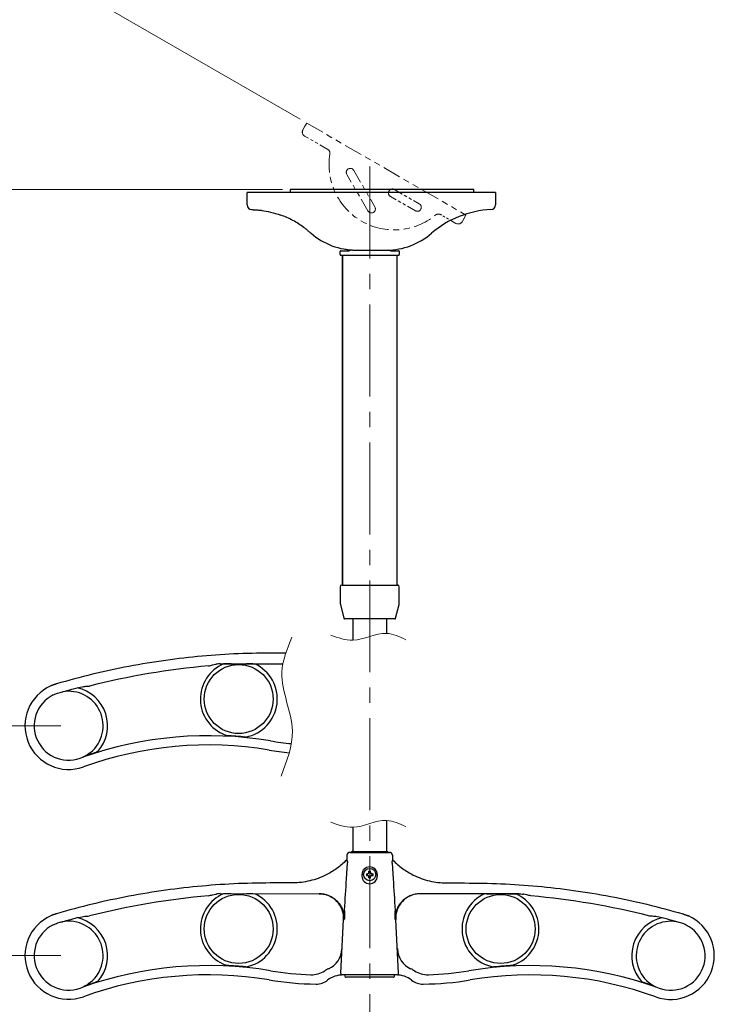
# Model space of a CAD drawing. Units: millimetres. Extents: x 0 to 2100, y 0 to 1485.
# Drawn here: x 430 to 883, y 326 to 969 of the extents above; entities that cross this region are included whole.
import ezdxf

# ---------------------------------------------------------------- set-up
doc = ezdxf.new("R2010")
doc.units = ezdxf.units.MM
doc.header["$LTSCALE"] = 5
doc.header["$PDSIZE"] = -3
for name, pattern in [('中心線1', [18, 12, -2, 2, -2]), ('中線', [2, 1, 1]), ('寸法線', [2, 1, 1]), ('想像線1', [14.5, 6, -1.5, 2, -1.5, 2, -1.5]), ('細線', [2, 1, 1])]:
    doc.linetypes.add(name, pattern=pattern)
for name, color, linetype, lineweight in [('AM_0', 7, '中線', 30), ('AM_11', 2, '想像線1', 13), ('AM_2', 1, '細線', 13), ('AM_5', 3, '寸法線', 13), ('AM_7', 4, '中心線1', 13)]:
    doc.layers.add(name, color=color, linetype=linetype, lineweight=lineweight)
doc.styles.get("Standard").update_dxf_attribs({"font": 'romans.shx', "width": 0.7, "bigfont": 'extfont.shx'})
doc.dimstyles.new('SYS$0', dxfattribs={"dimtxt": 3.2, "dimasz": 1, "dimexe": 1, "dimexo": 1, "dimgap": 1.5, "dimtad": 1, "dimdsep": 46, "dimtxsty": 'STANDARD', "dimblk": 'DOT', "dimcen": 0, "dimclrd": 256, "dimclre": 256, "dimclrt": 2, "dimadec": 0, "dimazin": 2, "dimtp": 0.1, "dimtm": 0.1, "dimtfac": 0.71, "dimtmove": 0, "dimatfit": 3, "dimldrblk": 'OPEN30', "dimfxl": 1, "dimlwd": -1, "dimlwe": -1, "dimarcsym": 0})
doc.dimstyles.new('SYS$2', dxfattribs={"dimtxt": 3.5, "dimasz": 1, "dimexe": 1, "dimexo": 1, "dimgap": 1.5, "dimtad": 1, "dimdsep": 46, "dimtxsty": 'STANDARD', "dimblk": 'DOT', "dimcen": 0, "dimclrd": 256, "dimclre": 256, "dimclrt": 2, "dimadec": 0, "dimazin": 2, "dimtp": 0.1, "dimtm": 0.1, "dimtfac": 0.71, "dimtmove": 0, "dimatfit": 3, "dimfxl": 1, "dimlwd": -1, "dimlwe": -1, "dimarcsym": 0})

# ---------------------------------------------------------------- blocks, each defined once
blk = doc.blocks.new('_Dot')
at = {"color": 0, "linetype": 'ByBlock', "lineweight": -2}
blk.add_line((-0.5, 0), (-1, 0), dxfattribs=at)
at = {"color": 0, "linetype": 'ByBlock', "const_width": 0.5}
blk.add_lwpolyline([(-0.25, 0, 1), (0.25, 0, 1)], format="xyb", close=True, dxfattribs=at)
blk = doc.blocks.new('*D7')
at = {"layer": 'AM_5'}
for p, q in [((612.89, 903.53), (393.08, 1030.44)), ((601.36, 857.67), (346.79, 857.67))]:
    blk.add_line(p, q, dxfattribs=at)
blk.add_arc((692.32, 857.67), 340.53, 150.84127, 179.15873, dxfattribs=at)
at = {"layer": 'Defpoints', "color": 0}
for p in [(372.32, 974.14), (617.22, 901.03), (606.36, 857.67), (726.36, 857.67), (721.14, 841.03)]:
    blk.add_point(p, dxfattribs=at)
at = {"layer": 'AM_5', "xscale": 5, "yscale": 5, "zscale": 5}
for p, rotation in [((397.41, 1027.94), 60.42063566030768), ((351.79, 857.67), 269.5793643396918)]:
    blk.add_blockref('_Dot', p, dxfattribs=dict(at, rotation=rotation))
at = {"layer": 'AM_5', "color": 2, "insert": (333.61, 953.79), "char_height": 17.5, "attachment_point": 5, "rotation": 75}
blk.add_mtext('角度調整\\P0°～30°', dxfattribs=at)
blk = doc.blocks.new('*D17')
at = {"layer": 'AM_5'}
for p, q in [((601.36, 857.67), (396.79, 857.67)), ((401.79, 852.67), (401.79, 512.77)), ((456.79, 507.77), (396.79, 507.77))]:
    blk.add_line(p, q, dxfattribs=at)
at = {"layer": 'Defpoints', "color": 0}
for p in [(606.36, 857.67), (401.79, 507.77), (461.79, 507.77)]:
    blk.add_point(p, dxfattribs=at)
at = {"layer": 'AM_5', "xscale": 5, "yscale": 5, "zscale": 5}
for p, rotation in [((401.79, 857.67), 90), ((401.79, 507.77), 270)]:
    blk.add_blockref('_Dot', p, dxfattribs=dict(at, rotation=rotation))
at = {"layer": 'AM_5', "color": 2, "insert": (386.29, 682.72), "char_height": 16, "attachment_point": 5, "rotation": 90}
blk.add_mtext('350', dxfattribs=at)
blk = doc.blocks.new('_OPEN30')
at = {"color": 0, "linetype": 'ByBlock'}
for p, q in [((-1, 0.27), (0, 0)), ((0, 0), (-1, -0.27)), ((0, 0), (-1, 0))]:
    blk.add_line(p, q, dxfattribs=at)
blk = doc.blocks.new('*D18')
at = {"layer": 'AM_5'}
for p, q in [((601.36, 857.67), (346.79, 857.67)), ((351.79, 852.67), (351.79, 362.77)), ((456.79, 357.77), (346.79, 357.77))]:
    blk.add_line(p, q, dxfattribs=at)
at = {"layer": 'Defpoints', "color": 0}
for p in [(606.36, 857.67), (351.79, 357.77), (461.79, 357.77)]:
    blk.add_point(p, dxfattribs=at)
at = {"layer": 'AM_5', "xscale": 5, "yscale": 5, "zscale": 5}
for p, rotation in [((351.79, 857.67), 90), ((351.79, 357.77), 270)]:
    blk.add_blockref('_Dot', p, dxfattribs=dict(at, rotation=rotation))
at = {"layer": 'AM_5', "color": 2, "insert": (336.29, 607.72), "char_height": 16, "attachment_point": 5, "rotation": 90}
blk.add_mtext('500', dxfattribs=at)

msp = doc.modelspace()

# ---------------------------------------------------------------- linework, layer by layer
at = {"layer": 'AM_0'}
for p, q in [((580.206, 855.671), (578.36, 855.671)), ((578.36, 847.601), (578.36, 855.671)), ((587.502, 855.671), (580.206, 855.671)), ((600.525, 855.671), (587.502, 855.671)), ((617.132, 855.671), (600.525, 855.671)), ((606.36, 857.671), (606.36, 855.671)), ((726.36, 857.671), (606.36, 857.671)), ((606.36, 855.671), (606.36, 856.171)), ((701.588, 855.671), (617.132, 855.671)), ((718.195, 855.671), (701.588, 855.671)), ((731.218, 855.671), (718.195, 855.671)), ((726.36, 855.671), (726.36, 857.671)), ((726.36, 855.671), (726.36, 856.171)), ((738.514, 855.671), (731.218, 855.671)), ((740.36, 855.671), (738.514, 855.671)), ((740.36, 855.671), (740.36, 847.601)), ((639.033, 815.271), (639.033, 817.271)), ((639.533, 817.771), (644.835, 817.771)), ((649.36, 818.171), (669.36, 818.171)), ((671.831, 817.771), (677.133, 817.771)), ((677.633, 817.271), (677.633, 815.271)), ((639.533, 814.771), (640.362, 814.771)), ((640.332, 814.771), (640.332, 599.511)), ((640.362, 814.771), (676.362, 814.771)), ((640.8, 599.511), (640.8, 814.771)), ((676.333, 612.825), (676.333, 814.771)), ((676.362, 814.771), (677.133, 814.771)), ((676.333, 599.511), (676.333, 612.825)), ((639.033, 598.511), (639.033, 588.25)), ((640.033, 599.511), (640.506, 599.511)), ((651.184, 599.511), (665.483, 599.511)), ((676.16, 599.511), (676.633, 599.511)), ((677.633, 588.25), (677.633, 598.511)), ((639.213, 586.795), (641.439, 577.89)), ((675.228, 577.89), (677.454, 586.795)), ((642.373, 577.511), (641.924, 577.511)), ((642.373, 577.511), (641.924, 577.511)), ((647.333, 577.511), (647.333, 563.606)), ((665.357, 577.511), (651.31, 577.511)), ((665.357, 577.511), (651.31, 577.511)), ((669.333, 577.511), (669.333, 568.035)), ((674.743, 577.511), (674.294, 577.511)), ((674.743, 577.511), (674.294, 577.511)), ((603.584, 555.197), (596.416, 555.201)), ((560.682, 548.218), (601.686, 548.198)), ((567.805, 548.176), (562.919, 548.179)), ((581.959, 548.169), (577.809, 548.171)), ((669.333, 445.94), (669.333, 425.67)), ((647.333, 441.511), (647.333, 425.67)), ((645.467, 425.17), (651.307, 425.17)), ((646.281, 425.17), (646.282, 425.196)), ((646.781, 425.67), (651.307, 425.67)), ((651.307, 425.67), (665.307, 425.67)), ((651.307, 425.17), (665.307, 425.17)), ((665.307, 425.67), (669.833, 425.67)), ((665.307, 425.17), (671.147, 425.17)), ((670.333, 425.17), (670.332, 425.196)), ((643.47, 423.274), (643.327, 420.55)), ((673.144, 423.274), (673.287, 420.55)), ((656.141, 411.245), (656.787, 411.245)), ((657.732, 412.016), (657.732, 412.835)), ((658.726, 412.229), (657.888, 412.229)), ((658.882, 412.19), (658.882, 412.835)), ((659.827, 411.245), (660.473, 411.245)), ((653.281, 410.67), (653.281, 410.67)), ((656.141, 410.095), (657.222, 410.095)), ((656.748, 411.089), (656.748, 410.25)), ((657.732, 408.504), (657.732, 409.585)), ((657.888, 409.111), (658.726, 409.111)), ((658.882, 408.504), (658.882, 409.149)), ((659.827, 410.095), (660.473, 410.095)), ((659.866, 410.25), (659.866, 411.089)), ((663.281, 410.67), (663.281, 409.67)), ((708.527, 405.17), (720.176, 405.17)), ((639.406, 346.232), (641.263, 381.341)), ((641.263, 381.341), (641.712, 381.341)), ((675.316, 381.332), (674.868, 381.332)), ((677.156, 346.222), (675.316, 381.332)), ((651.281, 345.17), (640.404, 345.17)), ((651.307, 343.67), (643.063, 343.67)), ((665.255, 345.17), (651.255, 345.17)), ((665.307, 343.67), (651.307, 343.67)), ((676.158, 345.17), (665.281, 345.17)), ((673.551, 343.67), (665.307, 343.67)), ((674.549, 344.722), (674.526, 345.17))]:
    msp.add_line(p, q, dxfattribs=at)
at = {"layer": 'AM_0', "ltscale": 0.5}
for p, q in [((608.064, 405.195), (596.416, 405.201)), ((560.682, 398.218), (625.338, 398.186)), ((567.805, 398.176), (562.919, 398.179)), ((581.959, 398.169), (577.809, 398.171)), ((755.906, 398.17), (691.25, 398.17)), ((734.629, 398.131), (738.779, 398.131)), ((748.783, 398.131), (753.669, 398.131)), ((641.263, 381.341), (641.712, 381.341))]:
    msp.add_line(p, q, dxfattribs=at)
at = {"layer": 'AM_0', "ltscale": 0.1}
msp.add_line((653.281, 410.67), (653.281, 409.67), dxfattribs=at)
at = {"layer": 'AM_0'}
for centre, radius in [((572.796, 525.212), 22.5), ((658.307, 410.67), 4)]:
    msp.add_circle(centre, radius, dxfattribs=at)
at = {"layer": 'AM_0', "ltscale": 0.5}
for centre in [(572.796, 375.212), (743.781, 375.17)]:
    msp.add_circle(centre, 22.5, dxfattribs=at)
at = {"layer": 'AM_0'}
for centre, radius, start, end in [((581.353, 847.558), 2.956, 179.172709, 267.740157), ((740.646, 780.074), 64.608, 92.807157, 130.484118), ((737.362, 847.576), 2.975, 272.300624, 0.470592), ((649.36, 862.671), 44.5, 228.751086, 270), ((669.36, 862.671), 44.5, 270, 311.248914), ((640.033, 598.511), 1, 90, 180), ((676.633, 598.511), 1, 0, 90), ((645.033, 588.25), 6, 180, 194.036243), ((671.633, 588.25), 6, 345.963757, 0), ((641.924, 578.011), 0.5, 194.036243, 270), ((674.743, 578.011), 0.5, 270, 345.963757), ((596.204, 55.701), 493, 95.027756, 104.178623), ((572.796, 525.212), 25, 113.269896, 249.006034), ((572.796, 525.212), 25.227, 280.671813, 65.505753), ((461.787, 507.768), 28.5, 114.005556, 289.851037), ((461.787, 507.768), 22.5, 116.754146, 295.402382), ((461.787, 507.768), 22.5, 309.390918, 100.316602), ((461.787, 507.768), 25.421, 318.531136, 77.487545), ((552.963, 255.222), 246.058, 80.498636, 109.424831), ((552.963, 255.222), 246.41, 84.326332, 87.272303), ((552.963, 255.222), 240, 80.498636, 109.851037), ((625.594, 689.186), 193.942, 260.498636, 264.547368), ((552.963, 255.222), 246.36, 107.329605, 108.298768), ((625.594, 689.186), 200, 260.498636, 264.323652), ((645.467, 423.17), 2, 90, 177), ((646.781, 425.17), 0.5, 90, 177), ((669.833, 425.17), 0.5, 3, 90), ((671.147, 423.17), 2, 3, 90), ((642.34, 420.61), 1, 315.107736, 356.971509), ((674.26, 420.602), 1, 183, 224.863772), ((658.281, 410.67), 5, 0, 180), ((664.075, 410.67), 7.955, 175.854754, 184.145246), ((656.582, 412.395), 1.316, 277.255344, 352.744656), ((658.307, 404.91), 7.946, 85.85019, 94.14981), ((660.032, 412.395), 1.316, 187.255344, 262.744656), ((652.539, 410.67), 7.955, 355.854785, 4.145215), ((658.281, 409.67), 5, 180, 0), ((656.582, 408.945), 1.316, 7.255344, 82.744656), ((658.307, 416.433), 7.95, 265.852169, 274.147831), ((660.032, 408.945), 1.316, 97.255344, 172.744656), ((640.404, 346.179), 1, 176.971509, 269.971509), ((640.404, 344.989), 0.19, 90.008713, 97.013707), ((643.011, 344.677), 1, 176.971509, 269.971509), ((673.551, 344.67), 1, 270, 3), ((676.158, 346.17), 1, 270, 3), ((676.157, 344.98), 0.19, 82.957802, 89.962796)]:
    msp.add_arc(centre, radius, start, end, dxfattribs=at)
at = {"layer": 'AM_0', "ltscale": 0.5}
for centre, radius, start, end in [((596.204, -94.299), 493, 95.027756, 104.178623), ((572.796, 375.212), 25, 113.269896, 249.006034), ((572.796, 375.212), 25.227, 280.671813, 65.505753), ((625.286, 382.186), 16, 356.971509, 89.971509), ((691.294, 382.17), 16, 90, 183), ((743.781, 375.17), 25.227, 114.465755, 259.299696), ((743.781, 375.17), 25, 290.965475, 66.701613), ((720.139, -94.33), 493, 75.792885, 84.943752), ((461.787, 357.768), 28.5, 114.005556, 289.851037), ((461.787, 357.768), 22.5, 309.390918, 100.316602), ((461.787, 357.768), 25.421, 318.531136, 77.487545), ((854.781, 357.67), 25.421, 102.483963, 221.440372), ((854.781, 357.67), 22.5, 79.654907, 230.58059), ((854.781, 357.67), 28.5, 250.120472, 65.965952), ((461.787, 357.768), 22.5, 116.754146, 295.402382), ((854.781, 357.67), 22.5, 244.569127, 63.217362), ((625.261, 362.783), 14.942, 294.73702, 356.971509), ((691.31, 362.767), 14.942, 183, 245.234489), ((552.963, 105.222), 246.058, 80.498636, 109.424831), ((552.963, 105.222), 246.41, 84.326332, 87.272303), ((625.594, 539.186), 193.942, 260.498636, 268.321669), ((620.381, 361.262), 15.942, 268.321669, 302.401524), ((640.743, 329.179), 22.058, 114.73702, 122.401524), ((675.81, 329.17), 22.058, 57.569985, 65.234489), ((696.188, 361.244), 15.942, 237.569985, 271.64984), ((691.064, 539.17), 193.942, 271.64984, 279.472872), ((763.479, 105.17), 246.058, 70.546678, 99.472872), ((763.479, 105.17), 246.41, 92.699206, 95.645176), ((552.963, 105.222), 240, 80.498636, 109.851037), ((625.594, 539.186), 200, 260.498636, 269.345855), ((623.448, 351.198), 12, 269.345855, 308.147627), ((640.743, 329.179), 16, 89.971509, 128.147627), ((675.81, 329.17), 16, 51.823882, 90), ((693.116, 351.181), 12, 231.823882, 270.625653), ((691.064, 539.17), 200, 270.625653, 279.472872), ((763.479, 105.17), 240, 70.120472, 99.472872), ((552.963, 105.222), 246.36, 107.329605, 108.298768), ((763.479, 105.17), 246.36, 71.672741, 72.641904)]:
    msp.add_arc(centre, radius, start, end, dxfattribs=at)
at = {"layer": 'AM_0', "extrusion": (0, -2e-16, -1)}
for centre, major_axis, start_param, end_param in [((644.831, 820.773), (-2.124, 2.124), 3.3720714, 3.9263818), ((671.835, 820.773), (2.124, 2.124), 2.3568035, 2.8902838)]:
    msp.add_ellipse(centre, major_axis=major_axis, ratio=0.9987828, start_param=start_param, end_param=end_param, dxfattribs=at)
at = {"layer": 'AM_0'}
for points, knots in [([(581.236, 844.604), (581.236, 844.604), (581.203, 844.606), (581.333, 844.601), (581.689, 844.583), (581.773, 844.579)], [0, 0, 0, 0, 0.0055541, 0.7648364, 1, 1, 1, 1]), ([(582.656, 844.535), (583.199, 844.504), (584.286, 844.444), (586.31, 844.27), (587.57, 844.101), (587.872, 844.06)], [0, 0, 0, 0, 0.4313222, 0.863554, 1, 1, 1, 1]), ([(587.872, 844.06), (589.764, 843.752), (593.971, 843.067), (598.048, 841.736), (600.292, 841.003)], [0, 0, 0, 0, 0.4495679, 1, 1, 1, 1]), ([(615.367, 832.934), (614.205, 833.747), (611.881, 835.372), (608.162, 837.527), (604.29, 839.461), (601.624, 840.489), (600.292, 841.003)], [0, 0, 0, 0, 0.245255, 0.4904588, 0.7452654, 1, 1, 1, 1]), ([(620.084, 829.157), (620.083, 829.159), (620.079, 829.162), (620.041, 829.195), (620.02, 829.214)], [0, 0, 0, 0, 0.4193541, 1, 1, 1, 1]), ([(639.533, 817.771), (639.477, 817.766), (639.364, 817.755), (639.215, 817.668), (639.102, 817.542), (639.042, 817.401), (639.035, 817.308), (639.033, 817.271)], [0, 0, 0, 0, 0.2145325, 0.4290615, 0.6436519, 0.8583661, 1, 1, 1, 1]), ([(642.113, 818.765), (642.901, 818.648), (644.307, 818.44), (646.355, 818.246), (647.502, 818.222), (647.833, 818.214)], [0, 0, 0, 0, 0.4751082, 0.8485537, 1, 1, 1, 1]), ([(677.633, 817.271), (677.627, 817.327), (677.616, 817.44), (677.53, 817.59), (677.403, 817.703), (677.263, 817.763), (677.17, 817.769), (677.133, 817.771)], [0, 0, 0, 0, 0.2148571, 0.4297141, 0.6445125, 0.8591911, 1, 1, 1, 1]), ([(639.033, 815.271), (639.039, 815.215), (639.05, 815.103), (639.136, 814.953), (639.263, 814.84), (639.403, 814.78), (639.496, 814.774), (639.533, 814.771)], [0, 0, 0, 0, 0.2147361, 0.4294687, 0.6441891, 0.8588791, 1, 1, 1, 1]), ([(677.133, 814.771), (677.189, 814.777), (677.302, 814.788), (677.451, 814.874), (677.565, 815.001), (677.624, 815.141), (677.631, 815.234), (677.633, 815.271)], [0, 0, 0, 0, 0.2146541, 0.429307, 0.6439722, 0.8586717, 1, 1, 1, 1]), ([(640.506, 599.511), (640.707, 599.511), (641.107, 599.511), (642.825, 599.511), (645.111, 599.511), (647.752, 599.511), (649.698, 599.511), (650.85, 599.511), (651.184, 599.511)], [0, 0, 0, 0, 0.15973039, 0.31848877, 0.57091334, 0.74901306, 0.92732155, 1, 1, 1, 1]), ([(665.483, 599.511), (666.406, 599.511), (668.252, 599.511), (671.1, 599.511), (673.606, 599.511), (675.5, 599.511), (675.95, 599.511), (676.16, 599.511)], [0, 0, 0, 0, 0.201361, 0.4024523, 0.6477159, 0.8350354, 1, 1, 1, 1]), ([(651.31, 577.511), (650.502, 577.511), (648.887, 577.511), (646.398, 577.511), (644.296, 577.511), (642.832, 577.511), (642.512, 577.511), (642.373, 577.511)], [0, 0, 0, 0, 0.21575985, 0.43118183, 0.69244987, 0.86588884, 1, 1, 1, 1]), ([(651.31, 577.511), (650.502, 577.511), (648.887, 577.511), (646.398, 577.511), (644.296, 577.511), (642.832, 577.511), (642.512, 577.511), (642.373, 577.511)], [0, 0, 0, 0, 0.21575985, 0.43118183, 0.69244987, 0.86588884, 1, 1, 1, 1]), ([(674.294, 577.511), (674.161, 577.511), (673.967, 577.511), (673.171, 577.511), (671.736, 577.511), (668.98, 577.511), (666.662, 577.511), (665.357, 577.511)], [0, 0, 0, 0, 0.1324517, 0.1921464, 0.3814292, 0.6516507, 1, 1, 1, 1]), ([(674.294, 577.511), (674.161, 577.511), (673.967, 577.511), (673.171, 577.511), (671.736, 577.511), (668.98, 577.511), (666.662, 577.511), (665.357, 577.511)], [0, 0, 0, 0, 0.1324517, 0.1921464, 0.3814292, 0.6516507, 1, 1, 1, 1]), ([(596.416, 555.201), (588.481, 555.128), (572.605, 554.983), (548.83, 553.328), (524.977, 550.612), (501.113, 546.672), (477.27, 541.627), (461.616, 537.291), (453.791, 535.123)], [0, 0, 0, 0, 0.1648308, 0.329758, 0.4945885, 0.6630245, 0.8315638, 1, 1, 1, 1]), ([(552.998, 546.804), (553.007, 546.806), (553.923, 547.044), (555.491, 547.429), (557.15, 547.777), (557.897, 547.917), (557.992, 547.935)], [0, 0, 0, 0, 0.0055085, 0.5533098, 0.9431245, 1, 1, 1, 1]), ([(560.682, 548.218), (560.027, 548.134), (559.131, 548.07), (558.233, 547.964), (557.992, 547.935)], [0, 0, 0, 0, 0.7318233, 1, 1, 1, 1]), ([(467.295, 532.585), (470.397, 533.178), (472.361, 533.475), (474.378, 533.615), (475.437, 533.682), (475.446, 533.682)], [0, 0, 0, 0, 0.47362324, 0.99572591, 1, 1, 1, 1]), ([(451.658, 527.859), (452.628, 528.305), (454.587, 529.206), (456.693, 529.67), (457.758, 529.904)], [0, 0, 0, 0, 0.4948382, 1, 1, 1, 1]), ([(457.758, 529.904), (457.759, 529.904), (457.763, 529.905), (457.805, 529.918), (457.98, 529.969), (458.759, 530.196), (460.287, 530.637), (461.694, 531.035), (467.295, 532.585)], [0, 0, 0, 0, 0.0082262, 0.0188272, 0.0440893, 0.1398006, 0.5194483, 1, 1, 1, 1]), ([(563.839, 501.872), (563.949, 501.828), (564.134, 501.755), (564.361, 501.645), (564.523, 501.551), (564.625, 501.471), (564.678, 501.4), (564.686, 501.367), (564.69, 501.353)], [0, 0, 0, 0, 0.3435371, 0.5752875, 0.7325397, 0.8907072, 0.9539589, 1, 1, 1, 1]), ([(476.066, 490.379), (475.417, 489.88), (474.107, 488.873), (472.528, 487.972), (471.621, 487.531), (471.439, 487.443)], [0, 0, 0, 0, 0.4400807, 0.8878069, 1, 1, 1, 1]), ([(475.613, 489.125), (475.452, 489.086), (475.21, 489.027), (474.94, 488.995), (474.811, 489.001), (474.746, 489.016), (474.707, 489.044), (474.692, 489.081), (474.7, 489.136), (474.772, 489.264), (475.206, 489.697), (475.681, 490.074), (476.066, 490.379)], [0, 0, 0, 0, 0.16324589, 0.24501482, 0.27433267, 0.30387629, 0.32202881, 0.34027362, 0.36182659, 0.39832001, 0.51351075, 1, 1, 1, 1]), ([(471.132, 487.274), (471.132, 487.276), (471.132, 487.28), (471.149, 487.294), (471.219, 487.337), (471.324, 487.388), (471.413, 487.431), (471.439, 487.443)], [0, 0, 0, 0, 0.0542993, 0.1264025, 0.2642167, 0.7883652, 1, 1, 1, 1]), ([(643.154, 420.011), (641.121, 418.148), (637.055, 414.424), (630.663, 410.64), (624.675, 408.08), (619.27, 406.462), (613.709, 405.464), (609.953, 405.194), (608.064, 405.195), (608.064, 405.195)], [0, 0, 0, 0, 0.21130846, 0.42261849, 0.5666457, 0.71113175, 0.85515883, 0.99999905, 1, 1, 1, 1]), ([(643.154, 420.011), (643.17, 420.025), (643.238, 420.084), (643.381, 420.08), (643.571, 419.847), (643.675, 419.521), (643.747, 419.104), (643.783, 418.326), (643.634, 417.562), (643.537, 417.06)], [0, 0, 0, 0, 0.0446237, 0.1928935, 0.3352536, 0.4644578, 0.4971957, 0.6693022, 1, 1, 1, 1]), ([(673.445, 420.003), (673.429, 420.017), (673.361, 420.077), (673.218, 420.072), (673.027, 419.839), (672.923, 419.513), (672.851, 419.096), (672.815, 418.319), (672.963, 417.555), (673.061, 417.053)], [0, 0, 0, 0, 0.0446237, 0.1928935, 0.3352536, 0.4644578, 0.4971957, 0.6693022, 1, 1, 1, 1]), ([(673.445, 420.003), (675.477, 418.14), (679.541, 414.413), (685.931, 410.626), (691.918, 408.064), (697.322, 406.443), (702.883, 405.442), (706.639, 405.17), (708.527, 405.17), (708.527, 405.17)], [0, 0, 0, 0, 0.21130846, 0.42261849, 0.5666457, 0.71113175, 0.85515883, 0.99999905, 1, 1, 1, 1]), ([(643.537, 417.06), (643.341, 413.996), (642.712, 404.159), (642.112, 394.321), (641.699, 387.548)], [0, 0, 0, 0, 0.3115481, 1, 1, 1, 1]), ([(657.222, 411.245), (657.06, 411.245), (656.978, 411.245), (656.862, 411.245), (656.792, 411.245), (656.787, 411.245)], [0, 0, 0, 0, 0.5827141, 0.9691994, 1, 1, 1, 1]), ([(657.732, 412.19), (657.732, 412.115), (657.732, 411.981), (657.732, 411.903), (657.732, 411.755)], [0, 0, 0, 0, 0.565046, 1, 1, 1, 1]), ([(658.882, 412.19), (658.882, 412.115), (658.882, 411.981), (658.882, 411.903), (658.882, 411.755)], [0, 0, 0, 0, 0.565046, 1, 1, 1, 1]), ([(659.827, 411.245), (659.752, 411.245), (659.619, 411.245), (659.54, 411.245), (659.392, 411.245)], [0, 0, 0, 0, 0.5650428, 1, 1, 1, 1]), ([(673.061, 417.053), (673.255, 413.988), (673.879, 404.151), (674.474, 394.313), (674.884, 387.539)], [0, 0, 0, 0, 0.3115481, 1, 1, 1, 1]), ([(658.882, 409.585), (658.882, 409.422), (658.882, 409.341), (658.882, 409.225), (658.882, 409.155), (658.882, 409.149)], [0, 0, 0, 0, 0.5827191, 0.969199, 1, 1, 1, 1]), ([(659.827, 410.095), (659.752, 410.095), (659.619, 410.095), (659.54, 410.095), (659.392, 410.095)], [0, 0, 0, 0, 0.5650428, 1, 1, 1, 1]), ([(641.699, 387.548), (641.805, 386.241), (641.973, 384.165), (641.798, 382.109), (641.712, 381.349), (641.712, 381.341)], [0, 0, 0, 0, 0.6269355, 0.9959241, 1, 1, 1, 1]), ([(674.884, 387.539), (674.777, 386.233), (674.608, 384.157), (674.782, 382.101), (674.867, 381.341), (674.868, 381.332)], [0, 0, 0, 0, 0.6269355, 0.9959241, 1, 1, 1, 1]), ([(640.216, 362.348), (640.205, 362.236), (640.194, 362.118), (640.182, 362), (640.182, 361.994)], [0, 0, 0, 0, 0.951176, 1, 1, 1, 1]), ([(676.355, 362.339), (676.365, 362.227), (676.376, 362.109), (676.388, 361.991), (676.388, 361.985)], [0, 0, 0, 0, 0.951176, 1, 1, 1, 1])]:
    msp.add_open_spline(points, degree=3, knots=knots, dxfattribs=at)
for points in [[(581.773, 844.579), (582.656, 844.535)], [(615.367, 832.934), (620.02, 829.214)], [(596.416, 555.201), (596.416, 555.201)], [(453.791, 535.123), (450.193, 533.802)], [(577.467, 500.422), (577.324, 500.425)], [(480.835, 490.933), (479.58, 490.399)], [(643.048, 419.904), (643.154, 420.011)], [(673.551, 419.896), (673.445, 420.003)], [(720.176, 405.17), (720.176, 405.17)]]:
    msp.add_open_spline(points, degree=1, dxfattribs=at)
at = {"layer": 'AM_0', "ltscale": 0.5}
for points, knots in [([(596.416, 405.201), (588.481, 405.128), (572.605, 404.983), (548.83, 403.328), (524.977, 400.612), (501.113, 396.672), (477.27, 391.627), (461.616, 387.291), (453.791, 385.123)], [0, 0, 0, 0, 0.1648308, 0.329758, 0.4945885, 0.6630245, 0.8315638, 1, 1, 1, 1]), ([(720.176, 405.17), (728.111, 405.093), (743.986, 404.941), (767.76, 403.274), (791.612, 400.546), (815.474, 396.594), (839.315, 391.537), (854.967, 387.193), (862.791, 385.021)], [0, 0, 0, 0, 0.1648308, 0.329758, 0.4945885, 0.6630245, 0.8315638, 1, 1, 1, 1]), ([(552.998, 396.804), (553.007, 396.806), (553.923, 397.044), (555.491, 397.429), (557.15, 397.777), (557.897, 397.917), (557.992, 397.935)], [0, 0, 0, 0, 0.0055085, 0.5533098, 0.9431245, 1, 1, 1, 1]), ([(560.682, 398.218), (560.027, 398.134), (559.131, 398.07), (558.233, 397.964), (557.992, 397.935)], [0, 0, 0, 0, 0.7318233, 1, 1, 1, 1]), ([(625.338, 398.186), (626.225, 398.144), (628.047, 398.056), (630.725, 397.341), (633.282, 396.208), (635.595, 394.657), (637.578, 392.802), (639.202, 390.695), (640.45, 388.426), (641.3, 386.003), (641.746, 383.62), (641.722, 382.056), (641.712, 381.341)], [0, 0, 0, 0, 0.1016053, 0.2086047, 0.3156131, 0.4209702, 0.5263309, 0.6254826, 0.7246144, 0.8214846, 0.9183111, 1, 1, 1, 1]), ([(691.25, 398.17), (690.363, 398.128), (688.541, 398.041), (685.862, 397.327), (683.305, 396.196), (680.991, 394.646), (679.007, 392.792), (677.382, 390.685), (676.133, 388.417), (675.282, 385.995), (674.835, 383.612), (674.858, 382.048), (674.868, 381.332)], [0, 0, 0, 0, 0.1016053, 0.2086047, 0.3156131, 0.4209702, 0.5263309, 0.6254826, 0.7246144, 0.8214846, 0.9183111, 1, 1, 1, 1]), ([(755.906, 398.17), (756.561, 398.085), (757.457, 398.021), (758.355, 397.914), (758.596, 397.885)], [0, 0, 0, 0, 0.7318233, 1, 1, 1, 1]), ([(763.589, 396.751), (763.58, 396.754), (762.664, 396.992), (761.097, 397.378), (759.437, 397.727), (758.691, 397.867), (758.596, 397.885)], [0, 0, 0, 0, 0.0055085, 0.5533098, 0.9431245, 1, 1, 1, 1]), ([(451.658, 377.859), (452.628, 378.305), (454.587, 379.206), (456.693, 379.67), (457.758, 379.904)], [0, 0, 0, 0, 0.4948382, 1, 1, 1, 1]), ([(457.758, 379.904), (457.759, 379.904), (457.763, 379.905), (457.805, 379.918), (457.98, 379.969), (458.759, 380.196), (460.287, 380.637), (461.694, 381.035), (467.295, 382.585)], [0, 0, 0, 0, 0.0082262, 0.0188272, 0.0440893, 0.1398006, 0.5194483, 1, 1, 1, 1]), ([(467.295, 382.585), (470.397, 383.178), (472.361, 383.475), (474.378, 383.615), (475.437, 383.682), (475.446, 383.682)], [0, 0, 0, 0, 0.47362324, 0.99572591, 1, 1, 1, 1]), ([(849.286, 382.49), (846.184, 383.085), (844.22, 383.383), (842.203, 383.524), (841.144, 383.591), (841.135, 383.591)], [0, 0, 0, 0, 0.47362324, 0.99572591, 1, 1, 1, 1]), ([(858.821, 379.804), (858.82, 379.805), (858.816, 379.806), (858.773, 379.818), (858.599, 379.869), (857.82, 380.096), (856.292, 380.539), (854.885, 380.937), (849.286, 382.49)], [0, 0, 0, 0, 0.0082262, 0.0188272, 0.0440893, 0.1398006, 0.5194483, 1, 1, 1, 1]), ([(864.919, 377.756), (863.95, 378.203), (861.991, 379.105), (859.885, 379.569), (858.821, 379.804)], [0, 0, 0, 0, 0.4948382, 1, 1, 1, 1]), ([(640.216, 362.348), (640.205, 362.236), (640.194, 362.118), (640.182, 362), (640.182, 361.994)], [0, 0, 0, 0, 0.951176, 1, 1, 1, 1]), ([(676.355, 362.339), (676.365, 362.227), (676.376, 362.109), (676.388, 361.991), (676.388, 361.985)], [0, 0, 0, 0, 0.951176, 1, 1, 1, 1]), ([(563.839, 351.872), (563.949, 351.828), (564.134, 351.755), (564.361, 351.645), (564.523, 351.551), (564.625, 351.471), (564.678, 351.4), (564.686, 351.367), (564.69, 351.353)], [0, 0, 0, 0, 0.3435371, 0.5752875, 0.7325397, 0.8907072, 0.9539589, 1, 1, 1, 1]), ([(752.726, 351.825), (752.616, 351.781), (752.431, 351.708), (752.204, 351.599), (752.042, 351.504), (751.94, 351.425), (751.886, 351.354), (751.878, 351.321), (751.875, 351.307)], [0, 0, 0, 0, 0.3435371, 0.5752875, 0.7325397, 0.8907072, 0.9539589, 1, 1, 1, 1]), ([(471.132, 337.274), (471.132, 337.276), (471.132, 337.28), (471.149, 337.294), (471.219, 337.337), (471.324, 337.388), (471.413, 337.431), (471.439, 337.443)], [0, 0, 0, 0, 0.0542993, 0.1264025, 0.2642167, 0.7883652, 1, 1, 1, 1]), ([(476.066, 340.379), (475.417, 339.88), (474.107, 338.873), (472.528, 337.972), (471.621, 337.531), (471.439, 337.443)], [0, 0, 0, 0, 0.4400807, 0.8878069, 1, 1, 1, 1]), ([(475.613, 339.125), (475.452, 339.086), (475.21, 339.027), (474.94, 338.995), (474.811, 339.001), (474.746, 339.016), (474.707, 339.044), (474.692, 339.081), (474.7, 339.136), (474.772, 339.264), (475.206, 339.697), (475.681, 340.074), (476.066, 340.379)], [0, 0, 0, 0, 0.16324589, 0.24501482, 0.27433267, 0.30387629, 0.32202881, 0.34027362, 0.36182659, 0.39832001, 0.51351075, 1, 1, 1, 1]), ([(840.493, 340.288), (841.142, 339.789), (842.451, 338.782), (844.03, 337.88), (844.937, 337.438), (845.119, 337.35)], [0, 0, 0, 0, 0.4400807, 0.8878069, 1, 1, 1, 1]), ([(840.946, 339.034), (841.107, 338.995), (841.349, 338.936), (841.618, 338.904), (841.748, 338.91), (841.812, 338.925), (841.851, 338.953), (841.866, 338.989), (841.859, 339.045), (841.787, 339.173), (841.353, 339.606), (840.878, 339.983), (840.493, 340.288)], [0, 0, 0, 0, 0.16324589, 0.24501482, 0.27433267, 0.30387629, 0.32202881, 0.34027362, 0.36182659, 0.39832001, 0.51351075, 1, 1, 1, 1]), ([(845.426, 337.181), (845.426, 337.183), (845.425, 337.187), (845.408, 337.201), (845.339, 337.244), (845.233, 337.295), (845.144, 337.338), (845.119, 337.35)], [0, 0, 0, 0, 0.0542993, 0.1264025, 0.2642167, 0.7883652, 1, 1, 1, 1])]:
    msp.add_open_spline(points, degree=3, knots=knots, dxfattribs=at)
for points in [[(596.416, 405.201), (596.416, 405.201)], [(453.791, 385.123), (450.193, 383.802)], [(862.791, 385.021), (866.388, 383.699)], [(577.467, 350.422), (577.324, 350.425)], [(739.097, 350.382), (739.24, 350.385)], [(480.835, 340.933), (479.58, 340.399)], [(835.724, 340.845), (836.979, 340.311)]]:
    msp.add_open_spline(points, degree=1, dxfattribs=at)
at = {"layer": 'AM_11', "ltscale": 0.5}
for p, q in [((616.471, 899.731), (614.721, 896.7)), ((616.071, 899.039), (617.221, 901.03)), ((614.721, 896.7), (616.071, 899.039)), ((720.394, 839.731), (718.644, 836.7)), ((719.994, 839.039), (718.644, 836.7)), ((721.144, 841.03), (719.994, 839.039))]:
    msp.add_line(p, q, dxfattribs=at)
at = {"layer": 'AM_11', "ltscale": 0.4}
msp.add_line((617.221, 901.03), (721.144, 841.03), dxfattribs=at)
at = {"layer": 'AM_11', "ltscale": 0.2}
for p, q in [((630.893, 883.899), (615.819, 892.602)), ((674.416, 857.732), (690.713, 848.323)), ((688.113, 843.82), (671.921, 853.168))]:
    msp.add_line(p, q, dxfattribs=at)
at = {"layer": 'AM_11', "ltscale": 0.3}
for p, q in [((657.18, 843.7), (643.44, 867.498)), ((647.883, 870.203), (661.684, 846.3))]:
    msp.add_line(p, q, dxfattribs=at)
at = {"layer": 'AM_11', "ltscale": 0.15}
msp.add_line((714.545, 835.602), (704.668, 841.305), dxfattribs=at)
at = {"layer": 'AM_11', "ltscale": 0.5}
for centre, radius, start, end in [((617.319, 895.2), 3, 150, 240), ((629.393, 881.301), 3, 350.588169, 60), ((645.631, 868.903), 2.6, 29.999997, 209.999997), ((673.168, 855.45), 2.601, 61.341821, 241.341821), ((689.413, 846.071), 2.6, 240, 60), ((659.432, 845), 2.6, 210, 30), ((703.168, 838.707), 3, 60, 129.411831), ((716.045, 838.2), 3, 240, 330)]:
    msp.add_arc(centre, radius, start, end, dxfattribs=at)
at = {"layer": 'AM_11', "ltscale": 0.4}
msp.add_arc((674.28, 873.861), 42.5, 170.588169, 309.411831, dxfattribs=at)
at = {"layer": 'AM_2'}
for points, knots in [([(607.579, 565.545), (604.442, 557.931), (596.218, 537.965), (612.948, 506.918), (604.242, 484.656), (600.412, 474.863)], [0, 0, 0, 0, 23.8998046, 62.6707872, 93.119292, 93.119292, 93.119292, 93.119292]), ([(632.866, 566.914), (637.673, 565.182), (649.748, 560.832), (666.536, 571.09), (677.803, 565.888), (681.996, 563.952)], [0, 0, 0, 0, 14.8409771, 37.2823918, 50.5868228, 50.5868228, 50.5868228, 50.5868228]), ([(632.866, 444.819), (637.673, 443.087), (649.748, 438.737), (666.536, 448.994), (677.803, 443.793), (681.996, 441.857)], [0, 0, 0, 0, 14.8409771, 37.2823918, 50.5868228, 50.5868228, 50.5868228, 50.5868228])]:
    msp.add_open_spline(points, degree=3, knots=knots, dxfattribs=at)
at = {"layer": 'AM_7'}
msp.add_line((658.333, 872.671), (658.305, 293.67), dxfattribs=at)

# ---------------------------------------------------------------- dimensions: what is measured, and where the dimension line sits
at = {"layer": 'AM_5'}
dim = msp.add_angular_dim_2l(base=(372.324, 974.141), line1=((617.221, 901.03), (721.144, 841.03)), line2=((726.36, 857.671), (606.36, 857.671)), text='角度調整\\P0°～<>', dimstyle='SYS$2', override={"dimscale": 5, "dimdec": 1}, dxfattribs=at)
dim.commit()
dim.dimension.update_dxf_attribs({"geometry": '*D7', "text_midpoint": (333.608, 953.788)})
for base, p2, picture, middle in [((351.787, 357.768), (461.787, 357.768), '*D18', (336.287, 607.719)), ((401.787, 507.768), (461.787, 507.768), '*D17', (386.287, 682.719))]:
    dim = msp.add_linear_dim(base=base, p1=(606.36, 857.671), p2=p2, angle=90, dimstyle='SYS$0', override={"dimscale": 5, "dimdec": 0}, dxfattribs=at)
    dim.commit()
    dim.dimension.update_dxf_attribs({"geometry": picture, "text_midpoint": middle})

doc.saveas('drawing.dxf')
